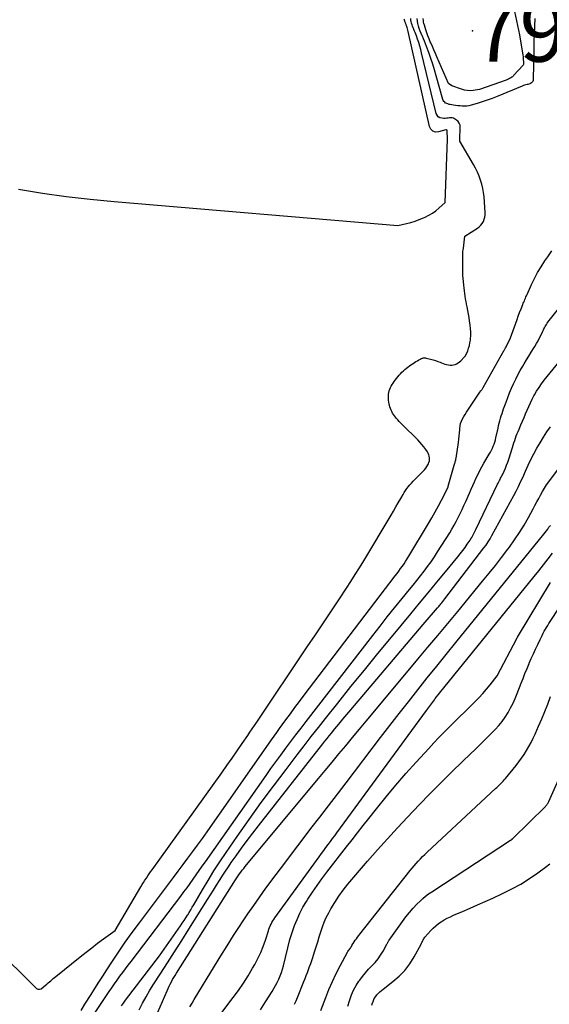
# Model space of a CAD drawing. Units: inches. Extents: x 2620275 to 2622664, y 1496359 to 1499133.
# Drawn here: x 2621589 to 2621639, y 1497108 to 1497200 of the extents above; entities that cross this region are included whole.
import ezdxf

# ---------------------------------------------------------------- set-up
doc = ezdxf.new("R2010")
doc.units = ezdxf.units.IN
doc.header["$MEASUREMENT"] = 0
for name, color, linetype in [('Tile_2735_12_SW_contour_2ft', 55, 'Continuous'), ('Tile_2735_12_SW_spot_anno', 243, 'Continuous'), ('Tile_2735_12_SW_spot_elev', 152, 'Continuous')]:
    doc.layers.add(name, color=color, linetype=linetype)
doc.styles.add('Arial', font='arial.ttf')

msp = doc.modelspace()

# ---------------------------------------------------------------- linework, layer by layer
at = {"layer": 'Tile_2735_12_SW_contour_2ft'}
for points in [[(2621634.989, 1497202.662, 7900), (2621635.85, 1497198.72, 7900), (2621636.149, 1497196.843, 7900), (2621636.168, 1497196.697, 7900), (2621636.184, 1497196.55, 7900), (2621636.192, 1497196.403, 7900), (2621636.196, 1497196.256, 7900), (2621636.198, 1497195.961, 7900), (2621636.168, 1497195.891, 7900), (2621635.294, 1497194.927, 7900), (2621635.255, 1497194.888, 7900), (2621635.215, 1497194.851, 7900), (2621635.171, 1497194.817, 7900), (2621635.125, 1497194.787, 7900), (2621635.021, 1497194.722, 7900), (2621634.92, 1497194.664, 7900), (2621634.817, 1497194.611, 7900), (2621634.71, 1497194.564, 7900), (2621634.602, 1497194.521, 7900), (2621632.11, 1497193.64, 7900), (2621631.542, 1497193.548, 7900), (2621631.26, 1497193.525, 7900), (2621630.982, 1497193.53, 7900), (2621630.707, 1497193.578, 7900), (2621630.435, 1497193.655, 7900), (2621629.53, 1497193.99, 7900), (2621629.22, 1497194.19, 7900), (2621628.164, 1497196.672, 7900), (2621628.023, 1497197, 7900), (2621627.881, 1497197.327, 7900), (2621627.736, 1497197.653, 7900), (2621627.589, 1497197.979, 7900), (2621627.541, 1497198.084, 7900), (2621627.423, 1497198.358, 7900), (2621627.311, 1497198.636, 7900), (2621627.211, 1497198.917, 7900), (2621627.117, 1497199.201, 7900), (2621626.99, 1497199.613, 7900), (2621626.95, 1497199.766, 7900), (2621626.92, 1497199.919, 7900), (2621626.902, 1497200.075, 7900), (2621626.894, 1497200.232, 7900)], [(2621575.07, 1497125.648, 7896), (2621590.921, 1497109.974, 7896), (2621590.982, 1497109.931, 7896), (2621591.047, 1497109.902, 7896), (2621591.118, 1497109.894, 7896), (2621591.193, 1497109.9, 7896), (2621591.35, 1497109.94, 7896), (2621591.769, 1497110.283, 7896), (2621591.889, 1497110.381, 7896), (2621592.007, 1497110.48, 7896), (2621592.125, 1497110.58, 7896), (2621592.242, 1497110.681, 7896), (2621592.359, 1497110.781, 7896), (2621592.477, 1497110.882, 7896), (2621592.596, 1497110.98, 7896), (2621592.715, 1497111.078, 7896), (2621594.996, 1497112.924, 7896), (2621595.525, 1497113.345, 7896), (2621596.057, 1497113.761, 7896), (2621596.596, 1497114.169, 7896), (2621597.139, 1497114.572, 7896), (2621598.23, 1497115.37, 7896), (2621600.639, 1497119.434, 7896), (2621600.761, 1497119.636, 7896), (2621600.884, 1497119.838, 7896), (2621601.01, 1497120.039, 7896), (2621601.137, 1497120.238, 7896), (2621601.267, 1497120.436, 7896), (2621601.399, 1497120.632, 7896), (2621601.534, 1497120.827, 7896), (2621601.67, 1497121.02, 7896), (2621608.153, 1497130.052, 7896), (2621608.634, 1497130.726, 7896), (2621609.111, 1497131.402, 7896), (2621609.584, 1497132.08, 7896), (2621610.054, 1497132.761, 7896), (2621610.562, 1497133.502, 7896), (2621610.775, 1497133.814, 7896), (2621610.988, 1497134.127, 7896), (2621611.199, 1497134.441, 7896), (2621611.41, 1497134.755, 7896), (2621616.103, 1497141.76, 7896), (2621616.851, 1497142.878, 7896), (2621617.597, 1497143.998, 7896), (2621618.343, 1497145.118, 7896), (2621619.086, 1497146.239, 7896), (2621619.74, 1497147.227, 7896), (2621620.152, 1497147.858, 7896), (2621620.558, 1497148.492, 7896), (2621620.955, 1497149.132, 7896), (2621621.347, 1497149.776, 7896), (2621623.893, 1497154.019, 7896), (2621624.12, 1497154.401, 7896), (2621624.345, 1497154.785, 7896), (2621624.568, 1497155.171, 7896), (2621624.788, 1497155.557, 7896), (2621625.008, 1497155.945, 7896), (2621625.122, 1497156.135, 7896), (2621625.241, 1497156.321, 7896), (2621625.37, 1497156.501, 7896), (2621625.505, 1497156.676, 7896), (2621625.647, 1497156.846, 7896), (2621625.793, 1497157.012, 7896), (2621625.944, 1497157.174, 7896), (2621626.099, 1497157.332, 7896), (2621626.881, 1497158.104, 7896), (2621627.01, 1497158.245, 7896), (2621627.129, 1497158.394, 7896), (2621627.232, 1497158.553, 7896), (2621627.326, 1497158.72, 7896), (2621627.364, 1497158.798, 7896), (2621627.418, 1497158.934, 7896), (2621627.456, 1497159.073, 7896), (2621627.471, 1497159.216, 7896), (2621627.47, 1497159.362, 7896), (2621627.446, 1497159.507, 7896), (2621627.408, 1497159.646, 7896), (2621627.349, 1497159.778, 7896), (2621627.275, 1497159.904, 7896), (2621627.116, 1497160.135, 7896), (2621626.946, 1497160.368, 7896), (2621626.768, 1497160.594, 7896), (2621626.577, 1497160.81, 7896), (2621626.377, 1497161.018, 7896), (2621624.947, 1497162.434, 7896), (2621624.8, 1497162.584, 7896), (2621624.655, 1497162.736, 7896), (2621624.514, 1497162.892, 7896), (2621624.375, 1497163.05, 7896), (2621624.309, 1497163.129, 7896), (2621624.211, 1497163.253, 7896), (2621624.119, 1497163.381, 7896), (2621624.037, 1497163.515, 7896), (2621623.962, 1497163.654, 7896), (2621623.897, 1497163.798, 7896), (2621623.839, 1497163.945, 7896), (2621623.791, 1497164.095, 7896), (2621623.75, 1497164.248, 7896), (2621623.725, 1497164.355, 7896), (2621623.691, 1497164.533, 7896), (2621623.665, 1497164.712, 7896), (2621623.651, 1497164.893, 7896), (2621623.647, 1497165.074, 7896), (2621623.647, 1497165.115, 7896), (2621623.657, 1497165.275, 7896), (2621623.679, 1497165.433, 7896), (2621623.718, 1497165.588, 7896), (2621623.769, 1497165.74, 7896), (2621623.834, 1497165.888, 7896), (2621623.906, 1497166.032, 7896), (2621623.988, 1497166.171, 7896), (2621624.077, 1497166.306, 7896), (2621624.177, 1497166.446, 7896), (2621624.289, 1497166.599, 7896), (2621624.404, 1497166.75, 7896), (2621624.523, 1497166.899, 7896), (2621624.644, 1497167.045, 7896), (2621624.77, 1497167.187, 7896), (2621624.901, 1497167.323, 7896), (2621625.039, 1497167.454, 7896), (2621625.18, 1497167.58, 7896), (2621625.317, 1497167.695, 7896), (2621625.457, 1497167.809, 7896), (2621625.6, 1497167.918, 7896), (2621625.747, 1497168.02, 7896), (2621625.898, 1497168.119, 7896), (2621625.938, 1497168.144, 7896), (2621626.071, 1497168.226, 7896), (2621626.205, 1497168.308, 7896), (2621626.339, 1497168.388, 7896), (2621626.473, 1497168.468, 7896), (2621626.619, 1497168.554, 7896), (2621626.682, 1497168.587, 7896), (2621626.747, 1497168.615, 7896), (2621626.815, 1497168.637, 7896), (2621626.884, 1497168.654, 7896), (2621626.954, 1497168.663, 7896), (2621627.024, 1497168.665, 7896), (2621627.093, 1497168.658, 7896), (2621627.163, 1497168.646, 7896), (2621627.57, 1497168.541, 7896), (2621627.796, 1497168.478, 7896), (2621628.021, 1497168.409, 7896), (2621628.242, 1497168.33, 7896), (2621628.461, 1497168.245, 7896), (2621628.588, 1497168.193, 7896), (2621628.743, 1497168.135, 7896), (2621628.901, 1497168.083, 7896), (2621629.061, 1497168.042, 7896), (2621629.224, 1497168.006, 7896), (2621629.239, 1497168.004, 7896), (2621629.394, 1497167.988, 7896), (2621629.548, 1497167.989, 7896), (2621629.699, 1497168.014, 7896), (2621629.85, 1497168.055, 7896), (2621629.993, 1497168.118, 7896), (2621630.13, 1497168.193, 7896), (2621630.255, 1497168.285, 7896), (2621630.372, 1497168.389, 7896), (2621630.733, 1497168.753, 7896), (2621630.8, 1497168.842, 7896), (2621631.018, 1497169.33, 7896), (2621631.108, 1497169.565, 7896), (2621631.182, 1497169.804, 7896), (2621631.233, 1497170.049, 7896), (2621631.269, 1497170.298, 7896), (2621631.281, 1497170.43, 7896), (2621631.3, 1497170.748, 7896), (2621631.303, 1497171.065, 7896), (2621631.285, 1497171.382, 7896), (2621631.253, 1497171.699, 7896), (2621631.247, 1497171.737, 7896), (2621631.198, 1497172.072, 7896), (2621631.146, 1497172.406, 7896), (2621631.088, 1497172.74, 7896), (2621631.026, 1497173.072, 7896), (2621630.964, 1497173.398, 7896), (2621630.916, 1497173.649, 7896), (2621630.87, 1497173.9, 7896), (2621630.827, 1497174.152, 7896), (2621630.784, 1497174.404, 7896), (2621630.746, 1497174.657, 7896), (2621630.71, 1497174.91, 7896), (2621630.678, 1497175.164, 7896), (2621630.65, 1497175.418, 7896), (2621630.614, 1497175.763, 7896), (2621630.591, 1497176.039, 7896), (2621630.573, 1497176.315, 7896), (2621630.564, 1497176.591, 7896), (2621630.561, 1497176.868, 7896), (2621630.569, 1497178.212, 7896), (2621630.572, 1497178.378, 7896), (2621630.581, 1497178.543, 7896), (2621630.595, 1497178.708, 7896), (2621630.614, 1497178.872, 7896), (2621630.76, 1497179.98, 7896), (2621631.926, 1497180.733, 7896), (2621632.095, 1497180.863, 7896), (2621632.247, 1497181.008, 7896), (2621632.373, 1497181.175, 7896), (2621632.482, 1497181.357, 7896), (2621632.561, 1497181.555, 7896), (2621632.617, 1497181.757, 7896), (2621632.642, 1497181.966, 7896), (2621632.644, 1497182.179, 7896), (2621632.541, 1497183.639, 7896), (2621632.497, 1497184.037, 7896), (2621632.433, 1497184.431, 7896), (2621632.339, 1497184.819, 7896), (2621632.223, 1497185.202, 7896), (2621632.082, 1497185.578, 7896), (2621631.926, 1497185.946, 7896), (2621631.749, 1497186.305, 7896), (2621631.557, 1497186.658, 7896), (2621630.29, 1497188.83, 7896), (2621630.284, 1497188.974, 7896), (2621630.33, 1497190.095, 7896), (2621630.304, 1497190.304, 7896), (2621630.241, 1497190.495, 7896), (2621630.123, 1497190.655, 7896), (2621629.967, 1497190.797, 7896), (2621629.805, 1497190.902, 7896), (2621629.692, 1497190.957, 7896), (2621629.575, 1497190.993, 7896), (2621629.453, 1497191.001, 7896), (2621629.327, 1497190.991, 7896), (2621629.198, 1497190.969, 7896), (2621629.069, 1497190.955, 7896), (2621628.938, 1497190.951, 7896), (2621628.808, 1497190.954, 7896), (2621628.631, 1497190.964, 7896), (2621628.442, 1497191.016, 7896), (2621628.284, 1497191.103, 7896), (2621628.171, 1497191.244, 7896), (2621628.088, 1497191.42, 7896), (2621626.731, 1497197.046, 7896), (2621626.649, 1497197.367, 7896), (2621626.561, 1497197.685, 7896), (2621626.464, 1497198, 7896), (2621626.361, 1497198.314, 7896), (2621626.248, 1497198.639, 7896), (2621626.195, 1497198.788, 7896), (2621626.138, 1497198.937, 7896), (2621626.077, 1497199.083, 7896), (2621626.013, 1497199.228, 7896), (2621626.006, 1497199.245, 7896), (2621625.947, 1497199.382, 7896), (2621625.891, 1497199.521, 7896), (2621625.841, 1497199.662, 7896), (2621625.794, 1497199.804, 7896), (2621625.758, 1497199.948, 7896), (2621625.733, 1497200.093, 7896), (2621625.722, 1497200.241, 7896)], [(2621589.253, 1497184.352, 7894), (2621591.464, 1497183.997, 7894), (2621593.679, 1497183.681, 7894), (2621595.902, 1497183.424, 7894), (2621598.131, 1497183.207, 7894), (2621624.51, 1497180.98, 7894), (2621625.327, 1497181.162, 7894), (2621625.731, 1497181.265, 7894), (2621626.13, 1497181.385, 7894), (2621626.52, 1497181.529, 7894), (2621626.905, 1497181.69, 7894), (2621627.057, 1497181.76, 7894), (2621627.401, 1497181.936, 7894), (2621627.732, 1497182.132, 7894), (2621628.043, 1497182.357, 7894), (2621628.342, 1497182.601, 7894), (2621628.92, 1497183.12, 7894), (2621629.132, 1497189.027, 7894), (2621629.134, 1497189.091, 7894), (2621629.134, 1497189.155, 7894), (2621629.133, 1497189.219, 7894), (2621629.131, 1497189.283, 7894), (2621629.128, 1497189.347, 7894), (2621629.125, 1497189.411, 7894), (2621629.123, 1497189.476, 7894), (2621629.121, 1497189.54, 7894), (2621629.118, 1497189.656, 7894), (2621629.118, 1497189.675, 7894), (2621629.117, 1497189.695, 7894), (2621629.116, 1497189.714, 7894), (2621629.114, 1497189.734, 7894), (2621629.105, 1497189.851, 7894), (2621629.036, 1497189.896, 7894), (2621628.988, 1497189.878, 7894), (2621628.302, 1497189.683, 7894), (2621628.017, 1497189.681, 7894), (2621627.775, 1497189.752, 7894), (2621627.597, 1497189.932, 7894), (2621627.462, 1497190.183, 7894), (2621625.481, 1497199.051, 7894), (2621625.453, 1497199.168, 7894), (2621625.422, 1497199.285, 7894), (2621625.388, 1497199.401, 7894), (2621625.351, 1497199.516, 7894), (2621625.312, 1497199.632, 7894), (2621625.292, 1497199.688, 7894), (2621625.271, 1497199.744, 7894), (2621625.248, 1497199.799, 7894), (2621625.224, 1497199.854, 7894), (2621625.199, 1497199.912, 7894), (2621625.178, 1497199.964, 7894), (2621625.159, 1497200.017, 7894), (2621625.142, 1497200.07, 7894), (2621625.129, 1497200.124, 7894), (2621625.119, 1497200.179, 7894)], [(2621637.26, 1497200.235, 7898), (2621637.226, 1497199.522, 7898), (2621637.196, 1497198.808, 7898), (2621637.175, 1497198.094, 7898), (2621637.158, 1497197.38, 7898), (2621637.108, 1497194.567, 7898), (2621637.094, 1497194.476, 7898), (2621637.065, 1497194.392, 7898), (2621637.016, 1497194.318, 7898), (2621636.952, 1497194.251, 7898), (2621636.872, 1497194.197, 7898), (2621636.789, 1497194.152, 7898), (2621636.699, 1497194.121, 7898), (2621636.606, 1497194.098, 7898), (2621636.555, 1497194.089, 7898), (2621636.435, 1497194.065, 7898), (2621636.316, 1497194.035, 7898), (2621636.199, 1497193.997, 7898), (2621636.084, 1497193.954, 7898), (2621633.772, 1497192.995, 7898), (2621633.309, 1497192.812, 7898), (2621632.842, 1497192.639, 7898), (2621632.369, 1497192.481, 7898), (2621631.893, 1497192.333, 7898), (2621631.338, 1497192.171, 7898), (2621631.135, 1497192.124, 7898), (2621630.932, 1497192.092, 7898), (2621630.726, 1497192.084, 7898), (2621630.519, 1497192.09, 7898), (2621630.31, 1497192.11, 7898), (2621630.102, 1497192.133, 7898), (2621629.895, 1497192.16, 7898), (2621629.688, 1497192.19, 7898), (2621629.404, 1497192.234, 7898), (2621629.291, 1497192.257, 7898), (2621629.18, 1497192.289, 7898), (2621629.073, 1497192.331, 7898), (2621628.968, 1497192.381, 7898), (2621628.878, 1497192.447, 7898), (2621628.801, 1497192.523, 7898), (2621628.744, 1497192.615, 7898), (2621628.701, 1497192.718, 7898), (2621628.086, 1497194.924, 7898), (2621627.929, 1497195.465, 7898), (2621627.763, 1497196.003, 7898), (2621627.586, 1497196.538, 7898), (2621627.401, 1497197.07, 7898), (2621627.194, 1497197.644, 7898), (2621627.103, 1497197.886, 7898), (2621627.008, 1497198.127, 7898), (2621626.907, 1497198.365, 7898), (2621626.803, 1497198.602, 7898), (2621626.789, 1497198.631, 7898), (2621626.693, 1497198.854, 7898), (2621626.603, 1497199.079, 7898), (2621626.521, 1497199.307, 7898), (2621626.446, 1497199.538, 7898), (2621626.386, 1497199.772, 7898), (2621626.343, 1497200.008, 7898), (2621626.322, 1497200.247, 7898)], [(2621595.061, 1497107.92, 7898), (2621595.43, 1497108.505, 7898), (2621595.991, 1497109.405, 7898), (2621596.352, 1497109.98, 7898), (2621596.715, 1497110.552, 7898), (2621597.082, 1497111.123, 7898), (2621597.451, 1497111.692, 7898), (2621597.929, 1497112.422, 7898), (2621598.548, 1497113.349, 7898), (2621599.179, 1497114.267, 7898), (2621599.827, 1497115.173, 7898), (2621600.488, 1497116.071, 7898), (2621603.196, 1497119.679, 7898), (2621603.649, 1497120.283, 7898), (2621604.102, 1497120.888, 7898), (2621604.556, 1497121.492, 7898), (2621605.009, 1497122.097, 7898), (2621605.459, 1497122.704, 7898), (2621605.906, 1497123.313, 7898), (2621606.346, 1497123.927, 7898), (2621606.783, 1497124.544, 7898), (2621612.788, 1497133.106, 7898), (2621613.035, 1497133.456, 7898), (2621613.283, 1497133.806, 7898), (2621613.532, 1497134.155, 7898), (2621613.782, 1497134.503, 7898), (2621614.114, 1497134.963, 7898), (2621614.533, 1497135.539, 7898), (2621614.955, 1497136.113, 7898), (2621615.382, 1497136.683, 7898), (2621615.811, 1497137.252, 7898), (2621624.29, 1497148.377, 7898), (2621624.455, 1497148.597, 7898), (2621624.62, 1497148.818, 7898), (2621624.781, 1497149.042, 7898), (2621624.942, 1497149.266, 7898), (2621625.098, 1497149.492, 7898), (2621625.251, 1497149.721, 7898), (2621625.399, 1497149.954, 7898), (2621625.543, 1497150.189, 7898), (2621627.374, 1497153.244, 7898), (2621627.689, 1497153.782, 7898), (2621627.997, 1497154.325, 7898), (2621628.294, 1497154.874, 7898), (2621628.583, 1497155.427, 7898), (2621629.134, 1497156.505, 7898), (2621629.143, 1497156.522, 7898), (2621629.15, 1497156.539, 7898), (2621629.157, 1497156.556, 7898), (2621629.164, 1497156.574, 7898), (2621629.189, 1497156.646, 7898), (2621629.195, 1497156.664, 7898), (2621629.2, 1497156.681, 7898), (2621629.206, 1497156.699, 7898), (2621629.211, 1497156.718, 7898), (2621629.776, 1497158.686, 7898), (2621629.799, 1497158.766, 7898), (2621629.821, 1497158.847, 7898), (2621629.843, 1497158.928, 7898), (2621629.864, 1497159.01, 7898), (2621629.884, 1497159.091, 7898), (2621629.902, 1497159.173, 7898), (2621629.918, 1497159.255, 7898), (2621629.932, 1497159.338, 7898), (2621630.159, 1497160.782, 7898), (2621630.201, 1497161.079, 7898), (2621630.235, 1497161.376, 7898), (2621630.259, 1497161.675, 7898), (2621630.277, 1497161.974, 7898), (2621630.282, 1497162.099, 7898), (2621630.308, 1497162.331, 7898), (2621630.356, 1497162.557, 7898), (2621630.435, 1497162.774, 7898), (2621630.536, 1497162.985, 7898), (2621630.655, 1497163.19, 7898), (2621630.777, 1497163.393, 7898), (2621630.903, 1497163.594, 7898), (2621631.032, 1497163.793, 7898), (2621632.147, 1497165.479, 7898), (2621632.238, 1497165.584, 7898), (2621632.339, 1497165.698, 7898), (2621632.375, 1497165.744, 7898), (2621632.41, 1497165.791, 7898), (2621632.442, 1497165.84, 7898), (2621632.472, 1497165.89, 7898), (2621634.407, 1497169.369, 7898), (2621634.437, 1497169.422, 7898), (2621634.467, 1497169.475, 7898), (2621634.498, 1497169.527, 7898), (2621634.529, 1497169.58, 7898), (2621634.592, 1497169.684, 7898), (2621634.635, 1497169.762, 7898), (2621635.01, 1497170.52, 7898), (2621635.49, 1497171.899, 7898), (2621635.607, 1497172.228, 7898), (2621635.727, 1497172.557, 7898), (2621635.852, 1497172.883, 7898), (2621635.98, 1497173.209, 7898), (2621636.144, 1497173.621, 7898), (2621636.192, 1497173.739, 7898), (2621636.239, 1497173.857, 7898), (2621636.288, 1497173.976, 7898), (2621636.336, 1497174.093, 7898), (2621636.385, 1497174.211, 7898), (2621636.435, 1497174.328, 7898), (2621636.487, 1497174.445, 7898), (2621636.538, 1497174.561, 7898), (2621636.956, 1497175.481, 7898), (2621637.231, 1497176.049, 7898), (2621637.525, 1497176.606, 7898), (2621637.848, 1497177.147, 7898), (2621638.189, 1497177.678, 7898), (2621638.461, 1497178.078, 7898), (2621638.835, 1497178.634, 7898)], [(2621595.129, 1497105.879, 7900), (2621597.683, 1497109.684, 7900), (2621597.926, 1497110.041, 7900), (2621598.173, 1497110.396, 7900), (2621598.424, 1497110.748, 7900), (2621598.679, 1497111.098, 7900), (2621598.936, 1497111.446, 7900), (2621599.194, 1497111.792, 7900), (2621599.454, 1497112.138, 7900), (2621599.716, 1497112.483, 7900), (2621604.339, 1497118.559, 7900), (2621604.634, 1497118.951, 7900), (2621604.926, 1497119.346, 7900), (2621605.213, 1497119.745, 7900), (2621605.496, 1497120.146, 7900), (2621605.778, 1497120.548, 7900), (2621606.06, 1497120.95, 7900), (2621606.342, 1497121.353, 7900), (2621606.624, 1497121.755, 7900), (2621612.269, 1497129.787, 7900), (2621612.722, 1497130.426, 7900), (2621613.179, 1497131.063, 7900), (2621613.641, 1497131.695, 7900), (2621614.107, 1497132.325, 7900), (2621614.577, 1497132.952, 7900), (2621615.05, 1497133.577, 7900), (2621615.525, 1497134.2, 7900), (2621616.003, 1497134.821, 7900), (2621622.201, 1497142.834, 7900), (2621622.871, 1497143.693, 7900), (2621623.546, 1497144.55, 7900), (2621624.226, 1497145.401, 7900), (2621624.911, 1497146.249, 7900), (2621625.594, 1497147.089, 7900), (2621625.939, 1497147.516, 7900), (2621626.282, 1497147.944, 7900), (2621626.623, 1497148.374, 7900), (2621626.962, 1497148.806, 7900), (2621627.293, 1497149.243, 7900), (2621627.615, 1497149.687, 7900), (2621627.923, 1497150.14, 7900), (2621628.223, 1497150.6, 7900), (2621629.343, 1497152.379, 7900), (2621629.556, 1497152.728, 7900), (2621629.761, 1497153.08, 7900), (2621629.956, 1497153.438, 7900), (2621630.143, 1497153.8, 7900), (2621630.322, 1497154.166, 7900), (2621630.498, 1497154.534, 7900), (2621630.667, 1497154.906, 7900), (2621630.831, 1497155.279, 7900), (2621631.176, 1497156.077, 7900), (2621631.331, 1497156.431, 7900), (2621631.488, 1497156.784, 7900), (2621631.65, 1497157.135, 7900), (2621631.814, 1497157.485, 7900), (2621631.984, 1497157.832, 7900), (2621632.16, 1497158.175, 7900), (2621632.344, 1497158.514, 7900), (2621632.535, 1497158.85, 7900), (2621633.029, 1497159.693, 7900), (2621633.13, 1497159.873, 7900), (2621633.225, 1497160.056, 7900), (2621633.313, 1497160.242, 7900), (2621633.397, 1497160.431, 7900), (2621633.471, 1497160.624, 7900), (2621633.538, 1497160.818, 7900), (2621633.594, 1497161.016, 7900), (2621633.644, 1497161.217, 7900), (2621633.842, 1497162.129, 7900), (2621633.894, 1497162.357, 7900), (2621633.95, 1497162.584, 7900), (2621634.009, 1497162.809, 7900), (2621634.072, 1497163.034, 7900), (2621634.14, 1497163.258, 7900), (2621634.21, 1497163.481, 7900), (2621634.284, 1497163.702, 7900), (2621634.361, 1497163.922, 7900), (2621634.587, 1497164.55, 7900), (2621634.748, 1497164.981, 7900), (2621634.916, 1497165.408, 7900), (2621635.096, 1497165.83, 7900), (2621635.283, 1497166.25, 7900), (2621635.482, 1497166.664, 7900), (2621635.69, 1497167.073, 7900), (2621635.909, 1497167.476, 7900), (2621636.137, 1497167.875, 7900), (2621636.273, 1497168.107, 7900), (2621636.487, 1497168.465, 7900), (2621636.701, 1497168.823, 7900), (2621636.919, 1497169.179, 7900), (2621637.137, 1497169.534, 7900), (2621637.25, 1497169.717, 7900), (2621637.409, 1497169.983, 7900), (2621637.561, 1497170.252, 7900), (2621637.704, 1497170.526, 7900), (2621637.841, 1497170.804, 7900), (2621638.002, 1497171.148, 7900), (2621638.054, 1497171.255, 7900), (2621638.108, 1497171.363, 7900), (2621638.163, 1497171.469, 7900), (2621638.219, 1497171.574, 7900), (2621638.279, 1497171.678, 7900), (2621638.342, 1497171.779, 7900), (2621638.41, 1497171.877, 7900), (2621638.481, 1497171.973, 7900), (2621639.576, 1497173.378, 7900)], [(2621598.826, 1497108.352, 7902), (2621599.019, 1497108.611, 7902), (2621599.213, 1497108.869, 7902), (2621602.37, 1497113.02, 7902), (2621604.314, 1497115.792, 7902), (2621604.482, 1497116.035, 7902), (2621604.646, 1497116.28, 7902), (2621604.805, 1497116.529, 7902), (2621604.962, 1497116.779, 7902), (2621604.98, 1497116.81, 7902), (2621605.124, 1497117.047, 7902), (2621605.267, 1497117.285, 7902), (2621605.408, 1497117.524, 7902), (2621605.548, 1497117.763, 7902), (2621606.352, 1497119.149, 7902), (2621606.879, 1497120.031, 7902), (2621607.419, 1497120.905, 7902), (2621607.979, 1497121.766, 7902), (2621608.554, 1497122.618, 7902), (2621609.592, 1497124.118, 7902), (2621610.699, 1497125.695, 7902), (2621611.822, 1497127.261, 7902), (2621612.967, 1497128.811, 7902), (2621614.127, 1497130.35, 7902), (2621615.172, 1497131.716, 7902), (2621615.823, 1497132.562, 7902), (2621616.477, 1497133.406, 7902), (2621617.135, 1497134.247, 7902), (2621617.797, 1497135.085, 7902), (2621618.931, 1497136.515, 7902), (2621620.166, 1497138.063, 7902), (2621621.409, 1497139.605, 7902), (2621622.661, 1497141.138, 7902), (2621623.92, 1497142.667, 7902), (2621625.733, 1497144.851, 7902), (2621626.541, 1497145.827, 7902), (2621627.348, 1497146.803, 7902), (2621628.155, 1497147.78, 7902), (2621628.961, 1497148.757, 7902), (2621630.102, 1497150.143, 7902), (2621630.332, 1497150.431, 7902), (2621630.557, 1497150.723, 7902), (2621630.774, 1497151.022, 7902), (2621630.985, 1497151.325, 7902), (2621631.239, 1497151.7, 7902), (2621631.317, 1497151.82, 7902), (2621631.392, 1497151.941, 7902), (2621631.462, 1497152.064, 7902), (2621631.53, 1497152.19, 7902), (2621631.594, 1497152.317, 7902), (2621631.658, 1497152.444, 7902), (2621631.721, 1497152.571, 7902), (2621631.783, 1497152.7, 7902), (2621633.803, 1497156.903, 7902), (2621633.858, 1497157.013, 7902), (2621633.913, 1497157.123, 7902), (2621633.969, 1497157.232, 7902), (2621634.026, 1497157.341, 7902), (2621634.084, 1497157.45, 7902), (2621634.139, 1497157.559, 7902), (2621634.194, 1497157.67, 7902), (2621634.247, 1497157.78, 7902), (2621634.4, 1497158.107, 7902), (2621634.523, 1497158.384, 7902), (2621634.639, 1497158.664, 7902), (2621634.743, 1497158.948, 7902), (2621634.841, 1497159.235, 7902), (2621635.185, 1497160.321, 7902), (2621635.255, 1497160.537, 7902), (2621635.324, 1497160.753, 7902), (2621635.395, 1497160.968, 7902), (2621635.467, 1497161.184, 7902), (2621635.542, 1497161.398, 7902), (2621635.621, 1497161.61, 7902), (2621635.704, 1497161.821, 7902), (2621635.792, 1497162.03, 7902), (2621635.966, 1497162.434, 7902), (2621636.113, 1497162.775, 7902), (2621636.258, 1497163.116, 7902), (2621636.402, 1497163.457, 7902), (2621636.545, 1497163.799, 7902), (2621636.693, 1497164.139, 7902), (2621636.848, 1497164.475, 7902), (2621637.013, 1497164.806, 7902), (2621637.185, 1497165.134, 7902), (2621637.225, 1497165.207, 7902), (2621637.431, 1497165.562, 7902), (2621637.651, 1497165.909, 7902), (2621637.888, 1497166.244, 7902), (2621638.137, 1497166.571, 7902), (2621639.814, 1497168.644, 7902)], [(2621600.454, 1497107.98, 7904), (2621600.779, 1497108.595, 7904), (2621601.116, 1497109.202, 7904), (2621601.472, 1497109.799, 7904), (2621601.84, 1497110.389, 7904), (2621602.429, 1497111.303, 7904), (2621603.1, 1497112.346, 7904), (2621603.768, 1497113.39, 7904), (2621604.434, 1497114.436, 7904), (2621605.097, 1497115.483, 7904), (2621606.834, 1497118.233, 7904), (2621607.114, 1497118.677, 7904), (2621607.392, 1497119.122, 7904), (2621607.67, 1497119.568, 7904), (2621607.947, 1497120.014, 7904), (2621608.004, 1497120.106, 7904), (2621608.255, 1497120.504, 7904), (2621608.51, 1497120.9, 7904), (2621608.772, 1497121.29, 7904), (2621609.039, 1497121.678, 7904), (2621609.491, 1497122.324, 7904), (2621609.994, 1497123.028, 7904), (2621610.503, 1497123.726, 7904), (2621611.024, 1497124.417, 7904), (2621611.553, 1497125.101, 7904), (2621617.54, 1497132.724, 7904), (2621617.742, 1497132.98, 7904), (2621617.945, 1497133.235, 7904), (2621618.149, 1497133.489, 7904), (2621618.355, 1497133.742, 7904), (2621618.67, 1497134.13, 7904), (2621619.035, 1497134.575, 7904), (2621619.402, 1497135.018, 7904), (2621619.772, 1497135.46, 7904), (2621620.143, 1497135.9, 7904), (2621626.89, 1497143.84, 7904), (2621628.214, 1497145.382, 7904), (2621628.278, 1497145.458, 7904), (2621628.342, 1497145.533, 7904), (2621628.406, 1497145.608, 7904), (2621628.47, 1497145.684, 7904), (2621628.534, 1497145.76, 7904), (2621628.629, 1497145.874, 7904), (2621628.722, 1497145.989, 7904), (2621628.815, 1497146.106, 7904), (2621628.905, 1497146.223, 7904), (2621632.524, 1497150.964, 7904), (2621632.726, 1497151.242, 7904), (2621632.919, 1497151.526, 7904), (2621633.1, 1497151.818, 7904), (2621633.271, 1497152.116, 7904), (2621635.302, 1497155.842, 7904), (2621635.523, 1497156.26, 7904), (2621635.736, 1497156.682, 7904), (2621635.938, 1497157.109, 7904), (2621636.132, 1497157.54, 7904), (2621636.386, 1497158.122, 7904), (2621636.632, 1497158.664, 7904), (2621636.889, 1497159.2, 7904), (2621637.162, 1497159.728, 7904), (2621637.446, 1497160.251, 7904), (2621637.746, 1497160.763, 7904), (2621638.059, 1497161.269, 7904), (2621638.388, 1497161.763, 7904), (2621638.73, 1497162.25, 7904)], [(2621602.207, 1497107.758, 7906), (2621603.064, 1497109.745, 7906), (2621603.159, 1497109.958, 7906), (2621603.257, 1497110.168, 7906), (2621603.361, 1497110.377, 7906), (2621603.468, 1497110.583, 7906), (2621603.58, 1497110.787, 7906), (2621603.695, 1497110.989, 7906), (2621603.815, 1497111.189, 7906), (2621603.937, 1497111.386, 7906), (2621609.439, 1497120.086, 7906), (2621609.556, 1497120.268, 7906), (2621609.677, 1497120.447, 7906), (2621609.801, 1497120.624, 7906), (2621609.928, 1497120.799, 7906), (2621610.059, 1497120.971, 7906), (2621610.191, 1497121.142, 7906), (2621610.326, 1497121.311, 7906), (2621610.464, 1497121.478, 7906), (2621617.142, 1497129.497, 7906), (2621617.778, 1497130.262, 7906), (2621618.413, 1497131.027, 7906), (2621619.048, 1497131.794, 7906), (2621619.682, 1497132.561, 7906), (2621620.316, 1497133.327, 7906), (2621620.951, 1497134.094, 7906), (2621621.587, 1497134.859, 7906), (2621622.224, 1497135.623, 7906), (2621626.384, 1497140.607, 7906), (2621627.312, 1497141.72, 7906), (2621628.239, 1497142.835, 7906), (2621629.164, 1497143.951, 7906), (2621630.088, 1497145.068, 7906), (2621632.407, 1497147.874, 7906), (2621633.004, 1497148.608, 7906), (2621633.594, 1497149.347, 7906), (2621634.174, 1497150.094, 7906), (2621634.746, 1497150.847, 7906), (2621634.896, 1497151.046, 7906), (2621635.373, 1497151.713, 7906), (2621635.831, 1497152.394, 7906), (2621636.259, 1497153.093, 7906), (2621636.667, 1497153.805, 7906), (2621637.103, 1497154.607, 7906), (2621637.277, 1497154.928, 7906), (2621637.45, 1497155.25, 7906), (2621637.622, 1497155.573, 7906), (2621637.793, 1497155.896, 7906), (2621637.97, 1497156.215, 7906), (2621638.157, 1497156.528, 7906), (2621638.359, 1497156.831, 7906), (2621638.57, 1497157.129, 7906), (2621641.831, 1497161.496, 7906)], [(2621605.19, 1497108.244, 7908), (2621605.39, 1497108.602, 7908), (2621605.598, 1497108.956, 7908), (2621607.463, 1497112.035, 7908), (2621608.051, 1497112.994, 7908), (2621608.647, 1497113.948, 7908), (2621609.253, 1497114.896, 7908), (2621609.866, 1497115.84, 7908), (2621610.03, 1497116.088, 7908), (2621610.573, 1497116.899, 7908), (2621611.125, 1497117.704, 7908), (2621611.689, 1497118.5, 7908), (2621612.262, 1497119.29, 7908), (2621613.202, 1497120.563, 7908), (2621614.003, 1497121.641, 7908), (2621614.809, 1497122.716, 7908), (2621615.622, 1497123.785, 7908), (2621616.441, 1497124.851, 7908), (2621617.261, 1497125.915, 7908), (2621618.08, 1497126.98, 7908), (2621618.898, 1497128.046, 7908), (2621619.714, 1497129.113, 7908), (2621622.921, 1497133.316, 7908), (2621623.779, 1497134.433, 7908), (2621624.641, 1497135.548, 7908), (2621625.51, 1497136.657, 7908), (2621626.383, 1497137.764, 7908), (2621627.26, 1497138.866, 7908), (2621628.14, 1497139.967, 7908), (2621629.023, 1497141.065, 7908), (2621629.909, 1497142.161, 7908), (2621638.088, 1497152.26, 7908), (2621638.213, 1497152.416, 7908), (2621638.336, 1497152.572, 7908), (2621638.457, 1497152.731, 7908), (2621638.577, 1497152.89, 7908), (2621638.606, 1497152.929, 7908), (2621638.708, 1497153.072, 7908)], [(2621608.154, 1497107.717, 7910), (2621609.215, 1497109.12, 7910), (2621609.697, 1497109.783, 7910), (2621610.161, 1497110.458, 7910), (2621610.6, 1497111.149, 7910), (2621611.022, 1497111.852, 7910), (2621611.221, 1497112.198, 7910), (2621611.512, 1497112.744, 7910), (2621611.778, 1497113.302, 7910), (2621612.008, 1497113.875, 7910), (2621612.212, 1497114.46, 7910), (2621612.482, 1497115.319, 7910), (2621612.537, 1497115.481, 7910), (2621612.597, 1497115.64, 7910), (2621612.664, 1497115.797, 7910), (2621612.737, 1497115.952, 7910), (2621612.817, 1497116.103, 7910), (2621612.902, 1497116.251, 7910), (2621612.994, 1497116.394, 7910), (2621613.091, 1497116.535, 7910), (2621617.219, 1497122.234, 7910), (2621617.424, 1497122.515, 7910), (2621617.629, 1497122.796, 7910), (2621617.836, 1497123.076, 7910), (2621618.043, 1497123.355, 7910), (2621618.066, 1497123.386, 7910), (2621618.262, 1497123.65, 7910), (2621618.458, 1497123.914, 7910), (2621618.653, 1497124.178, 7910), (2621618.847, 1497124.443, 7910), (2621627.2, 1497135.84, 7910), (2621627.919, 1497136.84, 7910), (2621628.002, 1497136.947, 7910), (2621628.4, 1497137.45, 7910), (2621637.196, 1497148.305, 7910), (2621637.631, 1497148.848, 7910), (2621638.063, 1497149.393, 7910), (2621638.49, 1497149.943, 7910), (2621638.913, 1497150.495, 7910)], [(2621611.751, 1497107.97, 7912), (2621612.218, 1497108.73, 7912), (2621612.823, 1497109.679, 7912), (2621612.994, 1497109.961, 7912), (2621613.158, 1497110.246, 7912), (2621613.309, 1497110.538, 7912), (2621613.453, 1497110.835, 7912), (2621613.582, 1497111.138, 7912), (2621613.698, 1497111.445, 7912), (2621613.797, 1497111.759, 7912), (2621613.883, 1497112.076, 7912), (2621614.469, 1497114.51, 7912), (2621614.47, 1497114.54, 7912), (2621614.921, 1497115.819, 7912), (2621615.149, 1497116.402, 7912), (2621615.403, 1497116.972, 7912), (2621615.696, 1497117.524, 7912), (2621616.015, 1497118.062, 7912), (2621616.16, 1497118.289, 7912), (2621616.579, 1497118.925, 7912), (2621617.01, 1497119.554, 7912), (2621617.457, 1497120.17, 7912), (2621617.916, 1497120.779, 7912), (2621619.752, 1497123.145, 7912), (2621620.267, 1497123.806, 7912), (2621620.783, 1497124.467, 7912), (2621621.3, 1497125.126, 7912), (2621621.819, 1497125.785, 7912), (2621622.544, 1497126.702, 7912), (2621623.438, 1497127.809, 7912), (2621624.348, 1497128.903, 7912), (2621625.28, 1497129.976, 7912), (2621626.228, 1497131.037, 7912), (2621627.391, 1497132.309, 7912), (2621627.864, 1497132.819, 7912), (2621628.343, 1497133.324, 7912), (2621628.83, 1497133.821, 7912), (2621629.322, 1497134.313, 7912), (2621631.691, 1497136.64, 7912), (2621632.062, 1497137.019, 7912), (2621632.422, 1497137.408, 7912), (2621632.765, 1497137.81, 7912), (2621633.099, 1497138.222, 7912), (2621633.75, 1497139.06, 7912), (2621635.582, 1497142.535, 7912), (2621635.628, 1497142.622, 7912), (2621635.646, 1497142.66, 7912), (2621638.73, 1497147.75, 7912)], [(2621614.92, 1497108.493, 7914), (2621615.056, 1497108.811, 7914), (2621615.189, 1497109.131, 7914), (2621615.791, 1497110.611, 7914), (2621615.901, 1497110.888, 7914), (2621616.01, 1497111.166, 7914), (2621616.116, 1497111.445, 7914), (2621616.219, 1497111.724, 7914), (2621616.32, 1497112.005, 7914), (2621616.419, 1497112.287, 7914), (2621616.515, 1497112.569, 7914), (2621616.61, 1497112.852, 7914), (2621616.786, 1497113.385, 7914), (2621616.934, 1497113.846, 7914), (2621617.079, 1497114.308, 7914), (2621617.219, 1497114.771, 7914), (2621617.355, 1497115.236, 7914), (2621617.504, 1497115.695, 7914), (2621617.672, 1497116.146, 7914), (2621617.871, 1497116.584, 7914), (2621618.091, 1497117.014, 7914), (2621618.297, 1497117.386, 7914), (2621618.653, 1497117.983, 7914), (2621619.031, 1497118.565, 7914), (2621619.444, 1497119.122, 7914), (2621619.879, 1497119.664, 7914), (2621621.714, 1497121.809, 7914), (2621622.63, 1497122.863, 7914), (2621623.556, 1497123.906, 7914), (2621624.499, 1497124.934, 7914), (2621625.453, 1497125.953, 7914), (2621625.875, 1497126.397, 7914), (2621626.629, 1497127.183, 7914), (2621627.388, 1497127.965, 7914), (2621628.153, 1497128.74, 7914), (2621628.922, 1497129.512, 7914), (2621629.897, 1497130.482, 7914), (2621630.184, 1497130.764, 7914), (2621630.472, 1497131.044, 7914), (2621630.763, 1497131.321, 7914), (2621631.055, 1497131.597, 7914), (2621631.348, 1497131.873, 7914), (2621631.638, 1497132.151, 7914), (2621631.926, 1497132.432, 7914), (2621632.212, 1497132.715, 7914), (2621633.578, 1497134.085, 7914), (2621633.913, 1497134.446, 7914), (2621634.227, 1497134.823, 7914), (2621634.511, 1497135.224, 7914), (2621634.776, 1497135.639, 7914), (2621635.014, 1497136.072, 7914), (2621635.237, 1497136.511, 7914), (2621635.438, 1497136.961, 7914), (2621635.625, 1497137.419, 7914), (2621635.984, 1497138.368, 7914), (2621636.163, 1497138.831, 7914), (2621636.346, 1497139.292, 7914), (2621636.536, 1497139.751, 7914), (2621636.729, 1497140.209, 7914), (2621636.746, 1497140.247, 7914), (2621636.936, 1497140.683, 7914), (2621637.13, 1497141.117, 7914), (2621637.329, 1497141.548, 7914), (2621637.531, 1497141.979, 7914), (2621637.758, 1497142.454, 7914), (2621637.851, 1497142.645, 7914), (2621637.946, 1497142.835, 7914), (2621638.044, 1497143.023, 7914), (2621638.144, 1497143.21, 7914), (2621638.248, 1497143.395, 7914), (2621638.355, 1497143.579, 7914), (2621638.466, 1497143.759, 7914), (2621638.58, 1497143.939, 7914), (2621639.645, 1497145.566, 7914)], [(2621617.372, 1497107.906, 7916), (2621617.821, 1497109.126, 7916), (2621618.118, 1497109.88, 7916), (2621618.435, 1497110.625, 7916), (2621618.785, 1497111.355, 7916), (2621619.156, 1497112.075, 7916), (2621619.84, 1497113.333, 7916), (2621619.887, 1497113.416, 7916), (2621619.937, 1497113.497, 7916), (2621619.991, 1497113.576, 7916), (2621620.047, 1497113.653, 7916), (2621620.106, 1497113.733, 7916), (2621620.157, 1497113.809, 7916), (2621620.206, 1497113.886, 7916), (2621620.252, 1497113.966, 7916), (2621620.34, 1497114.127, 7916), (2621620.356, 1497114.168, 7916), (2621620.565, 1497114.456, 7916), (2621620.67, 1497114.599, 7916), (2621620.777, 1497114.741, 7916), (2621620.885, 1497114.883, 7916), (2621620.994, 1497115.023, 7916), (2621625.667, 1497120.939, 7916), (2621625.85, 1497121.166, 7916), (2621626.037, 1497121.39, 7916), (2621626.23, 1497121.61, 7916), (2621626.426, 1497121.826, 7916), (2621626.626, 1497122.038, 7916), (2621626.83, 1497122.247, 7916), (2621627.038, 1497122.451, 7916), (2621627.25, 1497122.653, 7916), (2621633.611, 1497128.568, 7916), (2621633.73, 1497128.68, 7916), (2621633.849, 1497128.793, 7916), (2621633.966, 1497128.907, 7916), (2621634.083, 1497129.022, 7916), (2621634.197, 1497129.139, 7916), (2621634.31, 1497129.258, 7916), (2621634.418, 1497129.381, 7916), (2621634.524, 1497129.505, 7916), (2621635.517, 1497130.713, 7916), (2621635.782, 1497131.05, 7916), (2621636.036, 1497131.395, 7916), (2621636.274, 1497131.751, 7916), (2621636.5, 1497132.115, 7916), (2621636.712, 1497132.488, 7916), (2621636.916, 1497132.866, 7916), (2621637.106, 1497133.25, 7916), (2621637.287, 1497133.639, 7916), (2621637.619, 1497134.384, 7916), (2621637.912, 1497135.063, 7916), (2621638.195, 1497135.746, 7916), (2621638.461, 1497136.436, 7916), (2621638.716, 1497137.13, 7916)], [(2621619.874, 1497108.317, 7918), (2621620.023, 1497108.83, 7918), (2621620.048, 1497108.91, 7918), (2621620.214, 1497109.37, 7918), (2621620.409, 1497109.816, 7918), (2621620.646, 1497110.241, 7918), (2621620.91, 1497110.653, 7918), (2621620.975, 1497110.743, 7918), (2621621.237, 1497111.091, 7918), (2621621.512, 1497111.428, 7918), (2621621.804, 1497111.751, 7918), (2621622.108, 1497112.064, 7918), (2621622.408, 1497112.384, 7918), (2621622.681, 1497112.713, 7918), (2621622.923, 1497113.065, 7918), (2621623.145, 1497113.432, 7918), (2621623.506, 1497114.099, 7918), (2621623.531, 1497114.146, 7918), (2621623.555, 1497114.192, 7918), (2621623.578, 1497114.239, 7918), (2621623.601, 1497114.286, 7918), (2621623.624, 1497114.333, 7918), (2621623.65, 1497114.379, 7918), (2621623.677, 1497114.423, 7918), (2621623.707, 1497114.467, 7918), (2621624.955, 1497116.211, 7918), (2621625.276, 1497116.635, 7918), (2621625.609, 1497117.049, 7918), (2621625.963, 1497117.446, 7918), (2621626.33, 1497117.831, 7918), (2621626.59, 1497118.091, 7918), (2621626.844, 1497118.329, 7918), (2621627.107, 1497118.556, 7918), (2621627.384, 1497118.767, 7918), (2621627.669, 1497118.967, 7918), (2621635.005, 1497123.767, 7918), (2621635.023, 1497123.779, 7918), (2621635.041, 1497123.791, 7918), (2621635.058, 1497123.804, 7918), (2621635.076, 1497123.817, 7918), (2621635.145, 1497123.869, 7918), (2621635.162, 1497123.883, 7918), (2621635.179, 1497123.896, 7918), (2621635.195, 1497123.911, 7918), (2621635.211, 1497123.926, 7918), (2621638.241, 1497126.909, 7918), (2621638.291, 1497126.96, 7918), (2621638.338, 1497127.013, 7918), (2621638.382, 1497127.07, 7918), (2621638.423, 1497127.127, 7918), (2621638.461, 1497127.188, 7918), (2621638.497, 1497127.249, 7918), (2621638.53, 1497127.312, 7918), (2621638.561, 1497127.377, 7918), (2621641.478, 1497133.926, 7918)], [(2621622.118, 1497108.403, 7920), (2621622.172, 1497108.621, 7920), (2621622.183, 1497108.66, 7920), (2621622.25, 1497108.85, 7920), (2621622.333, 1497109.032, 7920), (2621622.44, 1497109.201, 7920), (2621622.563, 1497109.361, 7920), (2621622.703, 1497109.51, 7920), (2621622.849, 1497109.653, 7920), (2621623.003, 1497109.787, 7920), (2621623.161, 1497109.915, 7920), (2621624.072, 1497110.609, 7920), (2621624.648, 1497111.108, 7920), (2621625.176, 1497111.65, 7920), (2621625.63, 1497112.254, 7920), (2621626.036, 1497112.9, 7920), (2621626.685, 1497114.095, 7920), (2621626.727, 1497114.176, 7920), (2621626.768, 1497114.258, 7920), (2621626.806, 1497114.341, 7920), (2621626.843, 1497114.425, 7920), (2621626.883, 1497114.507, 7920), (2621626.927, 1497114.585, 7920), (2621626.979, 1497114.659, 7920), (2621627.036, 1497114.73, 7920), (2621627.594, 1497115.359, 7920), (2621627.816, 1497115.588, 7920), (2621628.05, 1497115.804, 7920), (2621628.302, 1497115.999, 7920), (2621628.565, 1497116.18, 7920), (2621628.841, 1497116.344, 7920), (2621629.121, 1497116.5, 7920), (2621629.408, 1497116.642, 7920), (2621629.7, 1497116.776, 7920), (2621630.527, 1497117.132, 7920), (2621631.234, 1497117.44, 7920), (2621631.94, 1497117.751, 7920), (2621632.645, 1497118.066, 7920), (2621633.347, 1497118.384, 7920), (2621634.269, 1497118.805, 7920), (2621635.121, 1497119.227, 7920), (2621635.952, 1497119.683, 7920), (2621636.753, 1497120.19, 7920), (2621637.534, 1497120.732, 7920), (2621638.254, 1497121.265, 7920), (2621638.647, 1497121.578, 7920)]]:
    msp.add_polyline3d(points, dxfattribs=at)
at = {"layer": 'Tile_2735_12_SW_spot_elev'}
msp.add_point((2621631.473, 1497199.105, 7903), dxfattribs=at)

# ---------------------------------------------------------------- texts
at = {"layer": 'Tile_2735_12_SW_spot_anno', "color": 18, "style": 'Arial'}
msp.add_text('7903.1', height=5.76, dxfattribs=at).set_placement((2621631.473, 1497196.225))

doc.saveas('drawing.dxf')
